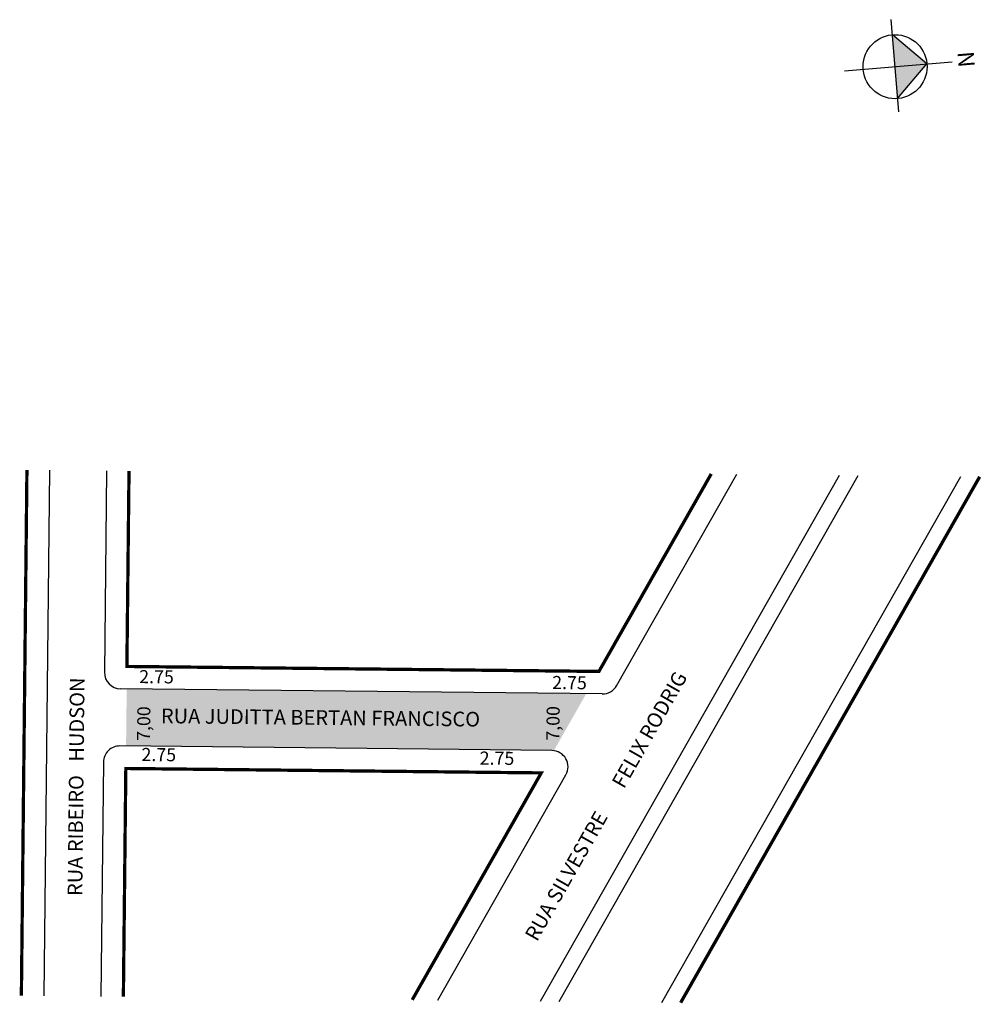
# Model space of a CAD drawing. Extents: x 10 to 128, y -80 to 41.
import ezdxf

# ---------------------------------------------------------------- set-up
doc = ezdxf.new("R2010")
doc.units = 0
doc.header["$MEASUREMENT"] = 0
doc.layers.get('0').update_dxf_attribs({"linetype": 'CONTINUOUS'})
doc.styles.get("Standard").update_dxf_attribs({"font": 'ARIAL.TTF'})

msp = doc.modelspace()

# ---------------------------------------------------------------- hatches: boundary and pattern name
at = {"linetype": 'ByBlock'}
for points in [[(121.47, 35.63), (117.24, 39.21), (117.57, 35.3)], [(117.89, 31.39), (117.57, 35.3), (121.47, 35.63)]]:
    msp.add_hatch(color=7, dxfattribs=at).paths.add_polyline_path(points)
msp.add_hatch(color=51).paths.add_polyline_path([(79.75, -41.53), (23.49, -40.93), (23.41, -47.93), (75.55, -48.48, -0.030447), (75.79, -48.5)])

# ---------------------------------------------------------------- linework, layer by layer
for p, q in [((118.03, 29.75), (117.08, 41.06)), ((121.47, 35.63), (117.24, 39.21)), ((111.4, 34.78), (124.56, 35.88)), ((117.89, 31.39), (121.47, 35.63))]:
    msp.add_line(p, q, dxfattribs=at)
for p, q in [((14.02, -14.15), (13.34, -78.54)), ((21.02, -14.23), (20.76, -38.9)), ((74.17, -79.19), (110.78, -14.76)), ((76.45, -79.21), (113.07, -14.78)), ((83.48, -40.54), (98.21, -14.63)), ((89.03, -79.35), (125.64, -14.92)), ((81.72, -41.55), (22.74, -40.92)), ((75.55, -48.48), (22.66, -47.92)), ((20.64, -49.9), (20.33, -78.62)), ((61.59, -79.06), (77.27, -51.47))]:
    msp.add_line(p, q)
at = {"const_width": 0.4}
for points in [[(11.27, -14.12), (10.59, -78.51)], [(23.77, -14.25), (23.51, -38.18), (81.31, -38.79), (95.06, -14.59)], [(91.32, -79.37), (127.93, -14.94)], [(58.45, -79.02), (74.25, -51.22), (23.38, -50.68), (23.08, -78.65)]]:
    msp.add_lwpolyline(points, dxfattribs=at)
at = {"linetype": 'ByBlock'}
msp.add_circle((117.57, 35.3), 3.92, dxfattribs=at)
for centre, start, end in [((22.76, -38.92), 179.3915, 269.3915), ((81.74, -39.55), 269.3915, 330.3915), ((22.64, -49.92), 89.3915, 179.3915), ((75.53, -50.48), 330.3915, 89.3915)]:
    msp.add_arc(centre, 2, start, end)

# ---------------------------------------------------------------- texts
for s, height, rotation, p in [('2.75', 1.6, 359.3915, (25.01, -40.22)), ('RUA RIBEIRO   HUDSON', 1.8, 89.3915, (18.05, -66.31)), ('RUA SILVESTRE       FELIX RODRIG', 1.8, 60.3915, (73.72, -71.98)), ('2.75', 1.6, 359.3915, (75.58, -40.94)), ('7,00', 1.6, 89.3915, (26.35, -47.31)), ('RUA JUDITTA BERTAN FRANCISCO', 1.8, 359.3915, (27.67, -45.13)), ('7,00', 1.6, 89.3915, (76.47, -47.28)), ('2.75', 1.6, 359.3915, (25.29, -49.76)), ('2.75', 1.6, 359.3915, (66.7, -50.2))]:
    msp.add_text(s, height=height, rotation=rotation).set_placement(p)
at = {"linetype": 'ByBlock', "insert": (125.36, 35.13), "char_height": 2, "width": 10.7304, "attachment_point": 1, "rotation": 94.7919}
msp.add_mtext('{\\fArial|b1|i0|c0|p34;N}', dxfattribs=at)

doc.saveas('drawing.dxf')
